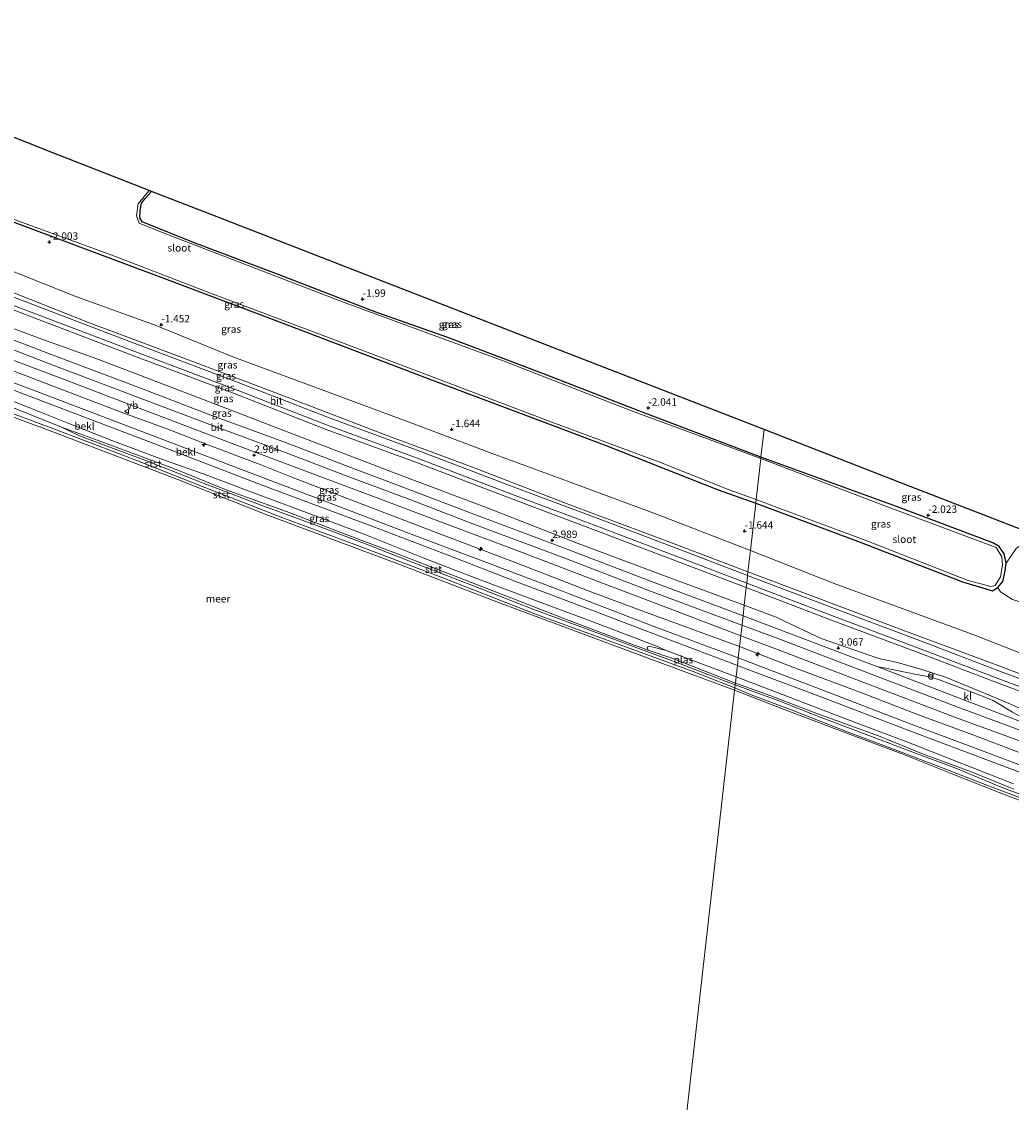
# Model space of a CAD drawing. Units: metres. Extents: x 164828 to 170006, y 481249 to 486732.
# Drawn here: x 167421 to 167755, y 486232 to 486597 of the extents above; entities that cross this region are included whole.
import ezdxf
from ezdxf.enums import TextEntityAlignment as Align

# ---------------------------------------------------------------- set-up
doc = ezdxf.new("R2010")
doc.units = ezdxf.units.M
doc.layers.get('0').update_dxf_attribs({"lineweight": 25})
for name, color, linetype, lineweight in [('B-ME-AL-OVERIG-S-B1', 7, 'Continuous', 18), ('B-ME-GR-BOOM-GV-B6', 93, 'Continuous', 18), ('B-ME-GW-KRUINLIJN-L-B1', 93, 'Continuous', 18), ('B-ME-GW-TEENLIJN-L-B1', 93, 'Continuous', 18), ('B-ME-IE-GRASLAND-GV-B6', 93, 'Continuous', 18), ('B-ME-IE-HULPGEOMETRIE-L-B1', 53, 'Continuous', 18), ('B-ME-IE-INRICHTINGSELEMENT-S-B1', 253, 'Continuous', 18), ('B-ME-OB-BEKLEDING-GV-B6', 253, 'Continuous', 18), ('B-ME-OB-WATERLIJN-L-B1', 133, 'OB-WATERLIJN', 18), ('B-ME-OG-WATER-GV-B6', 153, 'Continuous', 18), ('B-ME-VH-VERH_SOORT-BITUMEN-GV-B6', 8, 'IE-TERREINAFSCHEIDING-NATUURLIJK-HOUTWAL', 18), ('B-ME-VH-VERH_SOORT-KLINKERS-GV-B6', 8, 'IE-TERREINAFSCHEIDING-NATUURLIJK-HOUTWAL', 18), ('B-ME-VW-MEUBILAIR_WEGMEUBILAIR-VERKEERSBORD-S-B1', 8, 'Continuous', 18)]:
    doc.layers.add(name, color=color, linetype=linetype, lineweight=lineweight)
for name, color, linetype in [('B-ME-GW-HOOGTEPUNT-S-B1', 10, 'Continuous'), ('B-ME-GW-INSTEEKWATERGANG-L-B1', 10, 'Continuous'), ('B-ME-KG-KADASTRAAL-OPNAMEDTMGRENS-L-B1', 10, 'Continuous')]:
    doc.layers.add(name, color=color, linetype=linetype)
doc.styles.add('NLCS-ISO', font='NLCS-ISO.TTF')
doc.linetypes.add('IE-TERREINAFSCHEIDING-NATUURLIJK-HOUTWAL', pattern='A,7,-1.5,[67,NLCS.SHX,S=0.75,R=45,X=0,Y=0],-1.5,7,-1.5,[70,NLCS.SHX,S=0.75,R=0,X=0,Y=0],-1.5', length=20)
doc.linetypes.add('OB-WATERLIJN', pattern='A,10,[32,NLCS.SHX,S=2,R=0,X=0,Y=0],-12', length=22)

# ---------------------------------------------------------------- blocks, each defined once
blk = doc.blocks.new('hecto')
for p, q in [((0, 0.625), (-0.625, 0)), ((0, -0.625), (0, 0.625)), ((-0.625, 0), (0.625, 0)), ((0.625, 0), (0, -0.625))]:
    blk.add_line(p, q)
blk = doc.blocks.new('hoogtepunt')
for p, q in [((-0.5, 0), (0.5, 0)), ((0, 0.5), (0, -0.5))]:
    blk.add_line(p, q)
blk = doc.blocks.new('prullenbak')
for centre in [(-0.375, 0), (0.375, 0)]:
    blk.add_circle(centre, 0.75)
blk = doc.blocks.new('verkeersbord')
for p, q in [((0, 0.75), (-0.75, -0.625)), ((0.75, -0.625), (0, 0.75)), ((-0.75, -0.625), (0.75, -0.625))]:
    blk.add_line(p, q)

msp = doc.modelspace()

# ---------------------------------------------------------------- linework, layer by layer
at = {"layer": 'B-ME-GR-BOOM-GV-B6'}
msp.add_polyline3d([(167769.404, 486414.063, -1.981), (167766.448, 486404.243, -1.953), (167766.216, 486399.655, -1.934), (167763.267, 486399.82, -1.862), (167755.486, 486402.276, -1.826), (167751.43, 486404.846, -2.005), (167750.505, 486406.29, -2.068), (167752.2, 486408.35, -2.09), (167753, 486411.909, -2.146), (167753.348, 486414.593, -2.213), (167756.673, 486419.534, -1.944), (167760.035, 486422.057, -1.926), (167762.77, 486422.428, -1.926), (167767.548, 486420.468, -1.962), (167769.552, 486417.029, -2.07), (167769.404, 486414.063, -1.981)], dxfattribs=at)
at = {"layer": 'B-ME-GW-INSTEEKWATERGANG-L-B1'}
for points in [[(167316.27, 486568.397, -2.061), (167348.455, 486556.039, -2.01), (167382.302, 486542.982, -1.943), (167420.274, 486528.899, -2.01), (167469.012, 486510.708, -1.957), (167506.691, 486496.485, -1.997), (167559.19, 486476.511, -2.024), (167600.014, 486461.201, -2.037), (167618.476, 486454.132, -2.037), (167656.023, 486439.367, -2.051), (167668.739, 486434.779, -2.068)], [(167670.504, 486450.403, -2.026), (167657.353, 486455.281, -2.01), (167629.238, 486465.981, -2.067), (167597.015, 486478.512, -2.029), (167564.741, 486490.786, -2.048), (167540.452, 486499.312, -2.058), (167507.783, 486511.982, -1.934), (167479.375, 486522.627, -1.925), (167461.499, 486529.831, -1.982), (167460.748, 486531.171, -2.029), (167460.819, 486533.542, -2.077), (167461.289, 486536.13, -2.086), (167462.554, 486537.77, -2.077), (167464.714, 486540.144, -2.082)], [(167753.348, 486414.593, -2.213), (167752.711, 486417.683, -2.128), (167750.964, 486420.151, -2.052), (167748.856, 486421.437, -2.033), (167716.287, 486433.722, -1.966), (167670.504, 486450.403, -2.026)], [(167668.739, 486434.779, -2.068), (167703.976, 486421.608, -2.068), (167738.586, 486408.229, -2.112), (167748.723, 486405.197, -2.056), (167750.505, 486406.29, -2.068), (167752.2, 486408.35, -2.09), (167753, 486411.909, -2.146), (167753.348, 486414.593, -2.213)]]:
    msp.add_polyline3d(points, dxfattribs=at)
at = {"layer": 'B-ME-GW-KRUINLIJN-L-B1'}
for points in [[(167666.12, 486411.598, 0.775), (167639.693, 486421.625, 0.786), (167605.923, 486434.268, 0.701), (167573.979, 486446.641, 0.664), (167543.945, 486457.822, 0.689), (167510.534, 486470.582, 0.664), (167474.641, 486484.19, 0.701), (167443.333, 486495.799, 0.737), (167410.607, 486508.764, 0.64), (167383.997, 486518.518, 0.664), (167346.762, 486532.782, 0.689), (167320.33, 486543.271, 0.677), (167313.681, 486545.309, 0.714)], [(167312.372, 486533.639, 2.735), (167333.022, 486526.084, 2.725), (167364.574, 486513.724, 2.844), (167393.259, 486503.024, 2.844), (167426.751, 486490.572, 2.785), (167447.041, 486483.238, 2.705), (167482.468, 486469.745, 2.695), (167508.485, 486459.733, 2.705), (167549.854, 486443.871, 2.715), (167577.417, 486433.453, 2.755), (167608.775, 486421.192, 2.755), (167639.717, 486409.568, 2.785), (167664.851, 486400.362, 2.785)], [(167664.087, 486393.598, 3.127), (167633.174, 486405.134, 3.137), (167603.411, 486416.521, 3.206), (167572.244, 486428.195, 3.196), (167552.847, 486435.71, 3.137), (167529.825, 486444.304, 3.137), (167509.561, 486452.098, 3.077), (167483.495, 486461.679, 3.157), (167459.975, 486470.637, 3.157), (167431.675, 486481.345, 3.166), (167409.49, 486489.844, 3.127), (167379.966, 486500.844, 3.067), (167355.445, 486510.25, 3.117), (167327.527, 486520.709, 3.087), (167311.604, 486526.789, 3.083)], [(167662.545, 486379.951, 1.05), (167638.198, 486389.209, 0.959), (167612.491, 486399.033, 1.026), (167587.426, 486408.523, 1.01), (167565.414, 486417.004, 1.026), (167539.449, 486426.948, 1.026), (167501.705, 486441.065, 1.098), (167466.87, 486454.375, 1.114), (167433.419, 486467.115, 1.17), (167405.582, 486477.706, 1.178), (167380.961, 486487.084, 1.138), (167359.765, 486494.913, 1.138), (167334.948, 486504.396, 1.098), (167310.125, 486513.6, 0.966)], [(167309.248, 486505.779, 0.156), (167330.565, 486498.301, 0.248), (167352.938, 486489.957, 0.248), (167379.805, 486479.642, 0.261), (167403.985, 486470.175, 0.169), (167431.382, 486460.038, 0.195), (167458.224, 486449.794, 0.235), (167482.981, 486440.025, 0.235), (167509.018, 486429.872, 0.195), (167533.382, 486420.826, 0.182), (167563.059, 486409.547, 0.209), (167594.715, 486397.161, 0.222), (167622.664, 486387.097, 0.209), (167647.589, 486377.919, 0.169), (167661.699, 486372.462, 0.137)], [(167663.272, 486386.38, 2.825), (167651.166, 486390.735, 2.706), (167630.642, 486398.342, 2.644), (167612.484, 486405.136, 2.665), (167587.881, 486414.616, 2.68), (167563.165, 486424.003, 2.68), (167537.3, 486433.871, 2.706), (167512.651, 486443.408, 2.716), (167501.317, 486447.877, 2.714), (167483.72, 486454.562, 2.727), (167470.496, 486459.708, 2.716), (167455.307, 486465.236, 2.732), (167437.288, 486472.12, 2.755), (167416.989, 486479.886, 2.773), (167400.344, 486485.692, 2.869), (167385.605, 486491.272, 2.818)], [(167434.221, 486460.454, 0.02), (167440.306, 486457.546, 0.12), (167463.008, 486449.135, 0.186), (167481.565, 486441.754, 0.111), (167501.376, 486434.231, 0.236), (167519.857, 486427.505, 0.103), (167536.019, 486421.407, 0.07), (167552.649, 486414.87, 0.095), (167573.606, 486406.829, 0.103), (167593.756, 486398.88, 0.128), (167614.849, 486391.082, 0.145), (167628.64, 486385.9, 0.17), (167643.048, 486380.647, 0.12), (167657.853, 486374.92, 0.12), (167661.81, 486373.441, 0.107)], [(167666.12, 486411.598, 0.775), (167687.323, 486403.664, 0.807), (167721.157, 486390.894, 0.86), (167750.624, 486380.037, 0.838), (167782.265, 486367.91, 0.807), (167815.702, 486355.022, 0.838), (167839.403, 486346.026, 0.838), (167865.835, 486336.541, 0.743), (167895.817, 486325.186, 0.754), (167923.246, 486314.653, 0.786), (167946.141, 486305.78, 0.817), (167971.928, 486296.153, 0.786), (168003.697, 486284.421, 0.796), (168028.362, 486274.833, 0.813)], [(167664.851, 486400.362, 2.785), (167675.65, 486396.279, 2.767), (167682.925, 486392.844, 2.862), (167690.824, 486389.144, 3.01), (167710.36, 486382.365, 3.105), (167716.645, 486380.962, 3.094), (167725.217, 486378.549, 2.999), (167732.846, 486376.029, 2.978), (167751.404, 486368.382, 2.999), (167771.551, 486359.617, 2.999), (167789.727, 486351.572, 2.999), (167810.936, 486343.453, 2.999), (167835.057, 486334.061, 3.075), (167875.078, 486318.614, 3.075), (167903.464, 486308.011, 3.056), (167942.381, 486293.29, 3.085), (167969.953, 486283.07, 3.104), (168003.84, 486270.534, 3.066), (168026.568, 486261.898, 2.922)], [(168025.792, 486256.303, 3.231), (168013.083, 486261.201, 3.234), (168006.572, 486264.162, 3.245), (167980.428, 486273.996, 3.245), (167958.968, 486282.069, 3.298), (167938.011, 486290.001, 3.276), (167908.531, 486301.215, 3.287), (167876.085, 486313.465, 3.213), (167846.846, 486324.405, 3.224), (167820.917, 486334.212, 3.16), (167788.615, 486346.527, 3.224), (167762.281, 486356.602, 3.181), (167737.005, 486365.922, 3.181), (167709.54, 486376.377, 3.181), (167675.621, 486389.349, 3.16), (167664.087, 486393.598, 3.127)], [(167757.536, 486350.662, 2.929), (167742.028, 486356.595, 2.913), (167723.749, 486363.35, 2.875), (167704.76, 486370.669, 2.829), (167681.227, 486379.391, 2.788), (167663.272, 486386.38, 2.825)], [(168023.953, 486243.051, 1.09), (168004.198, 486250.472, 1.173), (167984.548, 486258.042, 1.098), (167966.204, 486265.005, 1.098), (167946.337, 486272.385, 1.131), (167925.928, 486280.282, 1.081), (167910.07, 486286.225, 0.994), (167892.289, 486293.045, 1.039), (167869.196, 486301.738, 1.065), (167850.585, 486308.822, 1.071), (167832.72, 486315.635, 1.058), (167803.183, 486326.851, 1.09), (167775.265, 486337.46, 1.039), (167749.135, 486347.227, 1.122), (167720.431, 486358.062, 1.109), (167690.704, 486369.35, 1.058), (167667.854, 486377.998, 1.013), (167662.545, 486379.951, 1.05)], [(168022.86, 486235.171, 0.178), (168007.993, 486241.068, 0.193), (167989.59, 486248.226, 0.219), (167974.911, 486253.268, 0.225), (167958.714, 486259.468, 0.193), (167944.928, 486264.769, 0.193), (167929.331, 486270.865, 0.193), (167911.277, 486277.617, 0.181), (167897.789, 486282.916, 0.187), (167876.13, 486290.71, 0.2), (167861.423, 486296.203, 0.206), (167843.73, 486303.21, 0.206), (167830.313, 486308.401, 0.168), (167814.327, 486314.294, 0.161), (167799.618, 486319.638, 0.174), (167777.986, 486327.512, 0.181), (167764.005, 486332.985, 0.149), (167745.298, 486340.097, 0.174), (167732.096, 486345.295, 0.187), (167713.514, 486352.342, 0.181), (167699.97, 486357.448, 0.149), (167681.054, 486364.899, 0.123), (167667.259, 486370.118, 0.097), (167661.699, 486372.462, 0.137)], [(167661.81, 486373.441, 0.107), (167676.899, 486367.952, 0.119), (167690.543, 486362.569, 0.087), (167706.936, 486356.346, 0.107), (167722.379, 486350.484, 0.113), (167736.382, 486345.34, 0.126), (167752.246, 486338.698, 0.177), (167773.924, 486330.654, 0.235), (167791.374, 486324.536, 0.286), (167810.058, 486317.228, 0.273), (167828.932, 486310.263, 0.209), (167851.458, 486301.819, 0.311), (167867.486, 486295.307, 0.247), (167886.279, 486288.633, 0.222), (167905.029, 486281.466, 0.158), (167926.821, 486273.259, 0.228), (167944.829, 486266.263, 0.132), (167960.62, 486260.128, 0.164), (167981.276, 486252.536, 0.19), (167998.175, 486246.666, 0.247), (168015.684, 486239.647, 0.228), (168023.073, 486236.708, 0.219)]]:
    msp.add_polyline3d(points, dxfattribs=at)
at = {"layer": 'B-ME-GW-TEENLIJN-L-B1'}
for points in [[(167314.377, 486551.516, -1.224), (167332.716, 486544.552, -1.035), (167358.267, 486535.288, -1.044), (167387.527, 486523.37, -1.035), (167410.458, 486515.989, -1.313), (167439.155, 486504.615, -1.202), (167465.857, 486494.909, -1.202), (167492.116, 486484.268, -1.295), (167521.976, 486473.195, -1.276), (167553.496, 486461.525, -1.471), (167579.694, 486451.611, -1.443), (167607.258, 486441.471, -1.453), (167636.073, 486430.708, -1.434), (167666.94, 486418.85, -1.346)], [(167313.085, 486539.998, 0.991), (167344.646, 486527.857, 0.991), (167380.457, 486514.069, 1.1), (167416.441, 486500.703, 1.015), (167458.898, 486484.493, 1.076), (167492.902, 486471.697, 1.015), (167523.605, 486459.748, 1.015), (167553.629, 486448.757, 1.052), (167586.412, 486436.289, 1.052), (167616.491, 486424.946, 1.039), (167646.473, 486413.582, 1.149), (167665.523, 486406.307, 1.122)], [(167384.417, 486488.095, 1.25), (167401.457, 486481.613, 1.331), (167423.552, 486473.422, 1.296), (167450.437, 486463.172, 1.326), (167472.331, 486454.916, 1.37), (167495.111, 486446.236, 1.355), (167528.292, 486433.576, 1.223), (167554.712, 486423.416, 1.252), (167572.196, 486416.899, 1.238), (167601.115, 486405.942, 1.208), (167633.234, 486393.65, 1.215), (167662.835, 486382.516, 1.175)], [(167404.906, 486474.259, 0.279), (167410.009, 486472.263, 0.133), (167422.646, 486467.357, 0.153), (167436.747, 486461.703, 0.097), (167451.266, 486455.987, 0.035), (167466.597, 486450.193, 0.051), (167483.673, 486444.135, 0.138), (167498.252, 486438.598, 0.179), (167517.876, 486431.297, 0.015), (167536.102, 486424.511, 0.01), (167557.034, 486416.134, 0.02), (167574.24, 486409.464, -0.041), (167597.066, 486400.965, -0.052), (167612.775, 486395.114, 0.01), (167634.952, 486386.609, -0.016), (167638.496, 486385.069, -0.28)], [(167632.412, 486385.15, -0.28), (167626.547, 486387.344, -0.131), (167604.806, 486395.496, -0.139), (167578.282, 486405.891, -0.106), (167547.739, 486417.668, -0.147), (167530.44, 486424.215, -0.097), (167510.252, 486432.018, -0.105), (167489.838, 486439.351, -0.072), (167472.381, 486446.37, -0.055), (167446.677, 486456.026, -0.072), (167434.221, 486460.454, 0.02)], [(168029.209, 486280.933, -1.08), (167993.238, 486294.356, -1.013), (167940.92, 486313.625, -0.999), (167893.196, 486331.984, -1.239), (167843.236, 486351.155, -1.323), (167792.727, 486370.61, -1.351), (167742.467, 486390.327, -1.239), (167695.208, 486407.683, -1.295), (167666.94, 486418.85, -1.346)], [(167665.523, 486406.307, 1.122), (167694.888, 486395.125, 1.164), (167724.467, 486384.022, 1.22), (167750.991, 486373.902, 1.276), (167776.363, 486364.399, 1.276), (167803.049, 486354.235, 1.267), (167825.957, 486345.626, 1.248), (167852.423, 486335.632, 1.211), (167875.794, 486326.68, 1.211), (167902.54, 486316.605, 1.174), (167926.982, 486307.165, 1.155), (167957.12, 486295.918, 1.22), (167988.801, 486283.911, 1.202), (168014.601, 486274.165, 1.183), (168027.6, 486269.338, 1.156)], [(167662.835, 486382.516, 1.175), (167690.497, 486371.934, 1.304), (167720.321, 486360.53, 1.314), (167742.342, 486352.295, 1.331), (167767.781, 486342.679, 1.372), (167791.932, 486333.648, 1.314), (167821.105, 486322.469, 1.306), (167848.131, 486312.255, 1.264), (167871.575, 486303.437, 1.314), (167902.044, 486291.738, 1.298), (167935.543, 486279.075, 1.231), (167968.75, 486266.49, 1.331), (167992.818, 486257.49, 1.314), (168021.431, 486246.485, 1.372), (168024.286, 486245.45, 1.357)]]:
    msp.add_polyline3d(points, dxfattribs=at)
at = {"layer": 'B-ME-IE-GRASLAND-GV-B6'}
for points in [[(167668.885, 486436.067, -2.337), (167668.739, 486434.779, -2.068), (167656.023, 486439.367, -2.051), (167618.476, 486454.132, -2.037), (167600.014, 486461.201, -2.037), (167559.19, 486476.511, -2.024), (167506.691, 486496.485, -1.997), (167469.012, 486510.708, -1.957), (167420.274, 486528.899, -2.01), (167382.302, 486542.982, -1.943), (167348.455, 486556.039, -2.01), (167316.27, 486568.397, -2.061), (167316.373, 486569.315, -2.337), (167343.285, 486559.039, -2.337), (167380.687, 486544.828, -2.337), (167414.048, 486532.215, -2.337), (167451.214, 486518.537, -2.337), (167486.94, 486504.811, -2.337), (167520.88, 486492.091, -2.337), (167557.485, 486478.307, -2.337), (167599.91, 486462.217, -2.337), (167636.044, 486448.74, -2.337), (167659.785, 486439.304, -2.337), (167668.885, 486436.067, -2.337)], [(167464.714, 486540.144, -2.082), (167462.554, 486537.77, -2.077), (167461.289, 486536.13, -2.086), (167460.819, 486533.542, -2.077), (167460.748, 486531.171, -2.029), (167461.499, 486529.831, -1.982), (167479.375, 486522.627, -1.925), (167507.783, 486511.982, -1.934), (167540.452, 486499.312, -2.058), (167564.741, 486490.786, -2.048), (167597.015, 486478.512, -2.029), (167629.238, 486465.981, -2.067), (167657.353, 486455.281, -2.01), (167670.504, 486450.403, -2.026), (167670.454, 486449.958, -2.337), (167626.816, 486466.009, -2.337), (167583.441, 486482.919, -2.337), (167529.165, 486502.856, -2.337), (167469.132, 486525.899, -2.337), (167460.506, 486529.449, -2.337), (167459.603, 486531.916, -2.337), (167460.12, 486535.967, -2.337), (167463.916, 486540.454, -2.337), (167464.714, 486540.144, -2.082)], [(167671.551, 486459.674, -2.015), (167670.504, 486450.403, -2.026), (167657.353, 486455.281, -2.01), (167629.238, 486465.981, -2.067), (167597.015, 486478.512, -2.029), (167564.741, 486490.786, -2.048), (167540.452, 486499.312, -2.058), (167507.783, 486511.982, -1.934), (167479.375, 486522.627, -1.925), (167461.499, 486529.831, -1.982), (167460.748, 486531.171, -2.029), (167460.819, 486533.542, -2.077), (167461.289, 486536.13, -2.086), (167462.554, 486537.77, -2.077), (167464.714, 486540.144, -2.082), (167485.944, 486531.884, -2.11), (167538.82, 486511.313, -2.059), (167573.836, 486497.69, -2.046), (167604.858, 486485.621, -2.046), (167634.457, 486474.105, -2.091), (167671.551, 486459.674, -2.015)], [(167420.274, 486528.899, -2.01), (167469.012, 486510.708, -1.957), (167506.691, 486496.485, -1.997), (167559.19, 486476.511, -2.024), (167600.014, 486461.201, -2.037), (167618.476, 486454.132, -2.037), (167656.023, 486439.367, -2.051), (167668.739, 486434.779, -2.068)], [(167410.458, 486515.989, -1.313), (167439.155, 486504.615, -1.202), (167465.857, 486494.909, -1.202), (167492.116, 486484.268, -1.295), (167521.976, 486473.195, -1.276), (167553.496, 486461.525, -1.471), (167579.694, 486451.611, -1.443), (167607.258, 486441.471, -1.453), (167636.073, 486430.708, -1.434), (167666.94, 486418.85, -1.346)], [(167668.739, 486434.779, -2.068), (167666.94, 486418.85, -1.346), (167636.073, 486430.708, -1.434), (167607.258, 486441.471, -1.453), (167579.694, 486451.611, -1.443), (167553.496, 486461.525, -1.471), (167521.976, 486473.195, -1.276), (167492.116, 486484.268, -1.295), (167465.857, 486494.909, -1.202), (167439.155, 486504.615, -1.202), (167410.458, 486515.989, -1.313)], [(167666.94, 486418.85, -1.346), (167666.12, 486411.598, 0.775), (167639.693, 486421.625, 0.786), (167605.923, 486434.268, 0.701), (167573.979, 486446.641, 0.664), (167543.945, 486457.822, 0.689), (167510.534, 486470.582, 0.664), (167474.641, 486484.19, 0.701), (167443.333, 486495.799, 0.737), (167410.607, 486508.764, 0.64)], [(167410.607, 486508.764, 0.64), (167443.333, 486495.799, 0.737), (167474.641, 486484.19, 0.701), (167510.534, 486470.582, 0.664), (167543.945, 486457.822, 0.689), (167573.979, 486446.641, 0.664), (167605.923, 486434.268, 0.701), (167639.693, 486421.625, 0.786), (167666.12, 486411.598, 0.775)], [(167393.259, 486503.024, 2.844), (167426.751, 486490.572, 2.785), (167447.041, 486483.238, 2.705), (167482.468, 486469.745, 2.695), (167508.485, 486459.733, 2.705), (167549.854, 486443.871, 2.715), (167577.417, 486433.453, 2.755), (167608.775, 486421.192, 2.755), (167639.717, 486409.568, 2.785), (167664.851, 486400.362, 2.785)], [(167665.523, 486406.307, 1.122), (167664.851, 486400.362, 2.785), (167639.717, 486409.568, 2.785), (167608.775, 486421.192, 2.755), (167577.417, 486433.453, 2.755), (167549.854, 486443.871, 2.715), (167508.485, 486459.733, 2.705), (167482.468, 486469.745, 2.695), (167447.041, 486483.238, 2.705), (167426.751, 486490.572, 2.785), (167393.259, 486503.024, 2.844)], [(167416.61, 486502.204, 0.844), (167459.067, 486485.995, 0.905), (167493.071, 486473.199, 0.844), (167523.773, 486461.25, 0.844), (167553.798, 486450.259, 0.881), (167586.58, 486437.79, 0.881), (167616.659, 486426.447, 0.869), (167646.641, 486415.083, 0.978), (167665.692, 486407.808, 0.951)], [(167666.12, 486411.598, 0.775), (167665.985, 486410.403, 0.865), (167646.933, 486417.679, 0.891), (167616.95, 486429.043, 0.782), (167586.871, 486440.386, 0.794), (167554.089, 486452.855, 0.794), (167524.064, 486463.846, 0.757), (167493.362, 486475.795, 0.757), (167459.358, 486488.591, 0.818), (167416.901, 486504.8, 0.757)], [(167416.441, 486500.703, 1.015), (167458.898, 486484.493, 1.076), (167492.902, 486471.697, 1.015), (167523.605, 486459.748, 1.015), (167553.629, 486448.757, 1.052), (167586.412, 486436.289, 1.052), (167616.491, 486424.946, 1.039), (167646.473, 486413.582, 1.149), (167665.523, 486406.307, 1.122)], [(167665.692, 486407.808, 0.951), (167665.523, 486406.307, 1.122), (167646.473, 486413.582, 1.149), (167616.491, 486424.946, 1.039), (167586.412, 486436.289, 1.052), (167553.629, 486448.757, 1.052), (167523.605, 486459.748, 1.015), (167492.902, 486471.697, 1.015), (167458.898, 486484.493, 1.076), (167416.441, 486500.703, 1.015)], [(167664.851, 486400.362, 2.785), (167664.449, 486396.801, 3.025), (167633.533, 486408.337, 3.035), (167603.77, 486419.724, 3.104), (167572.603, 486431.399, 3.094), (167553.206, 486438.914, 3.035), (167530.184, 486447.508, 3.035), (167509.92, 486455.301, 2.975), (167483.854, 486464.883, 3.055), (167460.335, 486473.841, 3.055), (167432.035, 486484.549, 3.065), (167409.849, 486493.048, 3.025)], [(167413.319, 486484.793, 2.885), (167433.983, 486476.993, 3), (167458.498, 486467.682, 2.954), (167490.123, 486455.675, 2.896), (167519.144, 486444.758, 2.985), (167539.593, 486437.02, 3.015), (167564.945, 486427.469, 2.995), (167587.789, 486418.895, 3.045), (167614.679, 486408.656, 3.015), (167639.799, 486399.105, 3.074), (167663.683, 486390.023, 3.065), (167663.272, 486386.38, 2.825), (167651.166, 486390.735, 2.706), (167630.642, 486398.342, 2.644), (167612.484, 486405.136, 2.665), (167587.881, 486414.616, 2.68), (167563.165, 486424.003, 2.68), (167537.3, 486433.871, 2.706), (167512.651, 486443.408, 2.716), (167501.317, 486447.877, 2.714), (167483.72, 486454.562, 2.727), (167470.496, 486459.708, 2.716), (167455.307, 486465.236, 2.732), (167437.288, 486472.12, 2.755), (167416.989, 486479.886, 2.773)], [(167663.272, 486386.38, 2.825), (167662.835, 486382.516, 1.175), (167633.234, 486393.65, 1.215), (167601.115, 486405.942, 1.208), (167572.196, 486416.899, 1.238), (167554.712, 486423.416, 1.252), (167528.292, 486433.576, 1.223), (167495.111, 486446.236, 1.355), (167472.331, 486454.916, 1.37), (167450.437, 486463.172, 1.326), (167423.552, 486473.422, 1.296), (167401.457, 486481.613, 1.331)], [(167416.989, 486479.886, 2.773), (167437.288, 486472.12, 2.755), (167455.307, 486465.236, 2.732), (167470.496, 486459.708, 2.716), (167483.72, 486454.562, 2.727), (167501.317, 486447.877, 2.714), (167512.651, 486443.408, 2.716), (167537.3, 486433.871, 2.706), (167563.165, 486424.003, 2.68), (167587.881, 486414.616, 2.68), (167612.484, 486405.136, 2.665), (167630.642, 486398.342, 2.644), (167651.166, 486390.735, 2.706), (167663.272, 486386.38, 2.825)], [(167638.496, 486385.069, -0.28), (167632.726, 486386.519, -0.28), (167632.045, 486386.119, -0.28), (167632.412, 486385.15, -0.28), (167626.547, 486387.344, -0.131), (167604.806, 486395.496, -0.139), (167578.282, 486405.891, -0.106), (167547.739, 486417.668, -0.147), (167530.44, 486424.215, -0.097), (167510.252, 486432.018, -0.105), (167489.838, 486439.351, -0.072), (167472.381, 486446.37, -0.055), (167446.677, 486456.026, -0.072), (167434.221, 486460.454, 0.02), (167404.224, 486472.585, 0.244)], [(167410.009, 486472.263, 0.133), (167422.646, 486467.357, 0.153), (167436.747, 486461.703, 0.097), (167451.266, 486455.987, 0.035), (167466.597, 486450.193, 0.051), (167483.673, 486444.135, 0.138), (167498.252, 486438.598, 0.179), (167517.876, 486431.297, 0.015), (167536.102, 486424.511, 0.01), (167557.034, 486416.134, 0.02), (167574.24, 486409.464, -0.041), (167597.066, 486400.965, -0.052), (167612.775, 486395.114, 0.01), (167634.952, 486386.609, -0.016), (167638.496, 486385.069, -0.28)], [(167772.199, 486420.519, -1.914), (167769.404, 486414.063, -1.981), (167769.552, 486417.029, -2.07), (167767.548, 486420.468, -1.962), (167762.77, 486422.428, -1.926), (167760.035, 486422.057, -1.926), (167756.673, 486419.534, -1.944), (167753.348, 486414.593, -2.213), (167752.711, 486417.683, -2.128), (167750.964, 486420.151, -2.052), (167748.856, 486421.437, -2.033), (167716.287, 486433.722, -1.966), (167670.504, 486450.403, -2.026), (167671.551, 486459.674, -2.015), (167717.434, 486441.833, -1.88), (167749.433, 486429.39, -1.986), (167772.039, 486420.579, -1.915), (167772.199, 486420.519, -1.914)], [(167753.348, 486414.593, -2.213), (167753, 486411.909, -2.146), (167752.2, 486408.35, -2.09), (167750.505, 486406.29, -2.068), (167748.723, 486405.197, -2.056), (167738.586, 486408.229, -2.112), (167703.976, 486421.608, -2.068), (167668.739, 486434.779, -2.068), (167668.885, 486436.067, -2.337), (167676.025, 486433.348, -2.337), (167706.262, 486422.057, -2.337), (167740.476, 486408.731, -2.337), (167748.18, 486406.685, -2.337), (167749.602, 486406.99, -2.337), (167751.371, 486409.915, -2.337), (167752.093, 486413.839, -2.337), (167751.887, 486416.707, -2.337), (167749.928, 486419.856, -2.337), (167712.298, 486433.966, -2.337), (167670.454, 486449.958, -2.337), (167670.504, 486450.403, -2.026), (167716.287, 486433.722, -1.966), (167748.856, 486421.437, -2.033), (167750.964, 486420.151, -2.052), (167752.711, 486417.683, -2.128), (167753.348, 486414.593, -2.213)], [(167792.727, 486370.61, -1.351), (167742.467, 486390.327, -1.239), (167695.208, 486407.683, -1.295), (167666.94, 486418.85, -1.346), (167668.739, 486434.779, -2.068), (167703.976, 486421.608, -2.068), (167738.586, 486408.229, -2.112), (167748.723, 486405.197, -2.056), (167750.505, 486406.29, -2.068)], [(168029.209, 486280.933, -1.08), (168028.362, 486274.833, 0.813), (168003.697, 486284.421, 0.796), (167971.928, 486296.153, 0.786), (167946.141, 486305.78, 0.817), (167923.246, 486314.653, 0.786), (167895.817, 486325.186, 0.754), (167865.835, 486336.541, 0.743), (167839.403, 486346.026, 0.838), (167815.702, 486355.022, 0.838), (167782.265, 486367.91, 0.807), (167750.624, 486380.037, 0.838), (167721.157, 486390.894, 0.86), (167687.323, 486403.664, 0.807), (167666.12, 486411.598, 0.775), (167666.94, 486418.85, -1.346), (167695.208, 486407.683, -1.295), (167742.467, 486390.327, -1.239), (167792.727, 486370.61, -1.351), (167843.236, 486351.155, -1.323), (167893.196, 486331.984, -1.239), (167940.92, 486313.625, -0.999), (167993.238, 486294.356, -1.013), (168029.209, 486280.933, -1.08)], [(167776.825, 486368.495, 1.018), (167751.454, 486377.998, 1.018), (167724.93, 486388.118, 0.963), (167695.351, 486399.221, 0.907), (167665.985, 486410.403, 0.865), (167666.12, 486411.598, 0.775), (167687.323, 486403.664, 0.807), (167721.157, 486390.894, 0.86), (167750.624, 486380.037, 0.838), (167782.265, 486367.91, 0.807)], [(167776.363, 486364.399, 1.276), (167750.991, 486373.902, 1.276), (167724.467, 486384.022, 1.22), (167694.888, 486395.125, 1.164), (167665.523, 486406.307, 1.122), (167665.692, 486407.808, 0.951), (167695.057, 486396.626, 0.994), (167724.637, 486385.523, 1.049), (167751.161, 486375.403, 1.105), (167776.532, 486365.9, 1.105)], [(167771.551, 486359.617, 2.999), (167751.404, 486368.382, 2.999), (167732.846, 486376.029, 2.978), (167725.217, 486378.549, 2.999), (167716.645, 486380.962, 3.094), (167710.36, 486382.365, 3.105), (167690.824, 486389.144, 3.01), (167682.925, 486392.844, 2.862), (167675.65, 486396.279, 2.767), (167664.851, 486400.362, 2.785), (167665.523, 486406.307, 1.122), (167694.888, 486395.125, 1.164), (167724.467, 486384.022, 1.22), (167750.991, 486373.902, 1.276), (167776.363, 486364.399, 1.276)], [(167750.505, 486406.29, -2.068), (167751.43, 486404.846, -2.005), (167755.486, 486402.276, -1.826)], [(167755.449, 486364.203, 3.062), (167748.893, 486368.203, 3.055), (167745.312, 486369.658, 3.062), (167730.518, 486375.208, 3.047), (167727.416, 486376.206, 3.04), (167723.006, 486376.939, 3.055), (167711.548, 486379.292, 3.062), (167709.951, 486379.482, 3.062), (167697.103, 486384.42, 3.07), (167683.219, 486389.615, 3.04), (167664.449, 486396.801, 3.025), (167664.851, 486400.362, 2.785), (167675.65, 486396.279, 2.767), (167682.925, 486392.844, 2.862), (167690.824, 486389.144, 3.01), (167710.36, 486382.365, 3.105), (167716.645, 486380.962, 3.094), (167725.217, 486378.549, 2.999), (167732.846, 486376.029, 2.978), (167751.404, 486368.382, 2.999), (167771.551, 486359.617, 2.999)], [(167757.536, 486350.662, 2.929), (167742.028, 486356.595, 2.913), (167723.749, 486363.35, 2.875), (167704.76, 486370.669, 2.829), (167681.227, 486379.391, 2.788), (167663.272, 486386.38, 2.825), (167663.683, 486390.023, 3.065), (167675.217, 486385.774, 3.098), (167709.136, 486372.802, 3.119), (167736.601, 486362.347, 3.119), (167761.877, 486353.027, 3.119)], [(167767.781, 486342.679, 1.372), (167742.342, 486352.295, 1.331), (167720.321, 486360.53, 1.314), (167690.497, 486371.934, 1.304), (167662.835, 486382.516, 1.175), (167663.272, 486386.38, 2.825), (167681.227, 486379.391, 2.788), (167704.76, 486370.669, 2.829), (167723.749, 486363.35, 2.875), (167742.028, 486356.595, 2.913), (167757.536, 486350.662, 2.929)]]:
    msp.add_polyline3d(points, dxfattribs=at)
at = {"layer": 'B-ME-IE-HULPGEOMETRIE-L-B1'}
msp.add_polyline3d([(167671.551, 486459.674, -2.015), (167670.504, 486450.403, -2.026), (167670.454, 486449.958, -2.337), (167668.885, 486436.067, -2.337), (167668.739, 486434.779, -2.068), (167666.94, 486418.85, -1.346), (167666.12, 486411.598, 0.775), (167665.985, 486410.403, 0.865), (167665.692, 486407.808, 0.951), (167665.523, 486406.307, 1.122), (167664.851, 486400.362, 2.785), (167664.449, 486396.801, 3.025), (167663.683, 486390.023, 3.065), (167663.272, 486386.38, 2.825), (167662.835, 486382.516, 1.175), (167662.545, 486379.951, 1.05), (167662.112, 486376.114, -0.28), (167661.875, 486374.013, -0.28), (167661.81, 486373.441, 0.107), (167661.699, 486372.462, 0.137), (167661.602, 486371.602, -0.199), (167639.891, 486179.406, -0.199)], dxfattribs=at)
at = {"layer": 'B-ME-KG-KADASTRAAL-OPNAMEDTMGRENS-L-B1'}
for points in [[(167671.551, 486459.674, -2.015), (167634.457, 486474.105, -2.091), (167604.858, 486485.621, -2.046), (167573.836, 486497.69, -2.046), (167538.82, 486511.313, -2.059), (167485.944, 486531.884, -2.11), (167464.714, 486540.144, -2.082), (167463.916, 486540.454, -2.337), (167431.334, 486553.13, -2.337), (167395.535, 486567.333, -2.337), (167394.203, 486567.861, -2.155), (167386.987, 486570.724, -2.172), (167379.198, 486573.814, -2.337), (167319.531, 486597.485, -2.337)], [(168034.875, 486321.775, -1.897), (168007.938, 486331.901, -1.816), (167968.834, 486346.601, -1.812), (167937.568, 486358.354, -1.718), (167936.064, 486358.92, -2.22), (167808.164, 486406.999, -2.22), (167807.246, 486407.344, -1.585), (167793.947, 486412.344, -1.66), (167791.916, 486413.107, -2.22), (167773.636, 486419.979, -2.22), (167772.199, 486420.519, -1.914), (167772.039, 486420.579, -1.915), (167749.433, 486429.39, -1.986), (167717.434, 486441.833, -1.88), (167671.551, 486459.674, -2.015)]]:
    msp.add_polyline3d(points, dxfattribs=at)
at = {"layer": 'B-ME-OB-BEKLEDING-GV-B6'}
for points in [[(167401.457, 486481.613, 1.331), (167423.552, 486473.422, 1.296), (167450.437, 486463.172, 1.326), (167472.331, 486454.916, 1.37), (167495.111, 486446.236, 1.355), (167528.292, 486433.576, 1.223), (167554.712, 486423.416, 1.252), (167572.196, 486416.899, 1.238), (167601.115, 486405.942, 1.208), (167633.234, 486393.65, 1.215), (167662.835, 486382.516, 1.175), (167662.545, 486379.951, 1.05), (167638.198, 486389.209, 0.959), (167612.491, 486399.033, 1.026), (167587.426, 486408.523, 1.01), (167565.414, 486417.004, 1.026), (167539.449, 486426.948, 1.026), (167501.705, 486441.065, 1.098), (167466.87, 486454.375, 1.114), (167433.419, 486467.115, 1.17), (167405.582, 486477.706, 1.178)], [(167405.582, 486477.706, 1.178), (167433.419, 486467.115, 1.17), (167466.87, 486454.375, 1.114), (167501.705, 486441.065, 1.098), (167539.449, 486426.948, 1.026), (167565.414, 486417.004, 1.026), (167587.426, 486408.523, 1.01), (167612.491, 486399.033, 1.026), (167638.198, 486389.209, 0.959), (167662.545, 486379.951, 1.05)], [(167404.224, 486472.585, 0.244), (167434.221, 486460.454, 0.02), (167440.306, 486457.546, 0.12), (167463.008, 486449.135, 0.186), (167481.565, 486441.754, 0.111), (167501.376, 486434.231, 0.236), (167519.857, 486427.505, 0.103), (167536.019, 486421.407, 0.07), (167552.649, 486414.87, 0.095), (167573.606, 486406.829, 0.103), (167593.756, 486398.88, 0.128), (167614.849, 486391.082, 0.145), (167628.64, 486385.9, 0.17), (167643.048, 486380.647, 0.12), (167657.853, 486374.92, 0.12), (167661.81, 486373.441, 0.107), (167661.699, 486372.462, 0.137), (167647.589, 486377.919, 0.169), (167622.664, 486387.097, 0.209), (167594.715, 486397.161, 0.222), (167563.059, 486409.547, 0.209), (167533.382, 486420.826, 0.182), (167509.018, 486429.872, 0.195), (167482.981, 486440.025, 0.235), (167458.224, 486449.794, 0.235), (167431.382, 486460.038, 0.195), (167403.985, 486470.175, 0.169)], [(167661.699, 486372.462, 0.137), (167661.602, 486371.602, -0.199), (167634.216, 486381.799, -0.199), (167582.753, 486400.915, -0.199), (167548.793, 486413.936, -0.199), (167503.054, 486431.145, -0.199), (167473.225, 486442.882, -0.199), (167432.269, 486458.565, -0.199), (167398.662, 486471.104, -0.199)], [(167403.985, 486470.175, 0.169), (167431.382, 486460.038, 0.195), (167458.224, 486449.794, 0.235), (167482.981, 486440.025, 0.235), (167509.018, 486429.872, 0.195), (167533.382, 486420.826, 0.182), (167563.059, 486409.547, 0.209), (167594.715, 486397.161, 0.222), (167622.664, 486387.097, 0.209), (167647.589, 486377.919, 0.169), (167661.699, 486372.462, 0.137)], [(167662.545, 486379.951, 1.05), (167662.112, 486376.114, -0.28), (167659.812, 486377.032, -0.28), (167638.496, 486385.069, -0.28), (167634.952, 486386.609, -0.016), (167612.775, 486395.114, 0.01), (167597.066, 486400.965, -0.052), (167574.24, 486409.464, -0.041), (167557.034, 486416.134, 0.02), (167536.102, 486424.511, 0.01), (167517.876, 486431.297, 0.015), (167498.252, 486438.598, 0.179), (167483.673, 486444.135, 0.138), (167466.597, 486450.193, 0.051), (167451.266, 486455.987, 0.035), (167436.747, 486461.703, 0.097), (167422.646, 486467.357, 0.153), (167410.009, 486472.263, 0.133)], [(167632.412, 486385.15, -0.28), (167640.783, 486382.345, -0.28), (167661.875, 486374.013, -0.28), (167661.81, 486373.441, 0.107), (167657.853, 486374.92, 0.12), (167643.048, 486380.647, 0.12), (167628.64, 486385.9, 0.17), (167614.849, 486391.082, 0.145), (167593.756, 486398.88, 0.128), (167573.606, 486406.829, 0.103), (167552.649, 486414.87, 0.095), (167536.019, 486421.407, 0.07), (167519.857, 486427.505, 0.103), (167501.376, 486434.231, 0.236), (167481.565, 486441.754, 0.111), (167463.008, 486449.135, 0.186), (167440.306, 486457.546, 0.12), (167434.221, 486460.454, 0.02), (167446.677, 486456.026, -0.072), (167472.381, 486446.37, -0.055), (167489.838, 486439.351, -0.072), (167510.252, 486432.018, -0.105), (167530.44, 486424.215, -0.097), (167547.739, 486417.668, -0.147), (167578.282, 486405.891, -0.106), (167604.806, 486395.496, -0.139), (167626.547, 486387.344, -0.131), (167632.412, 486385.15, -0.28)], [(167775.265, 486337.46, 1.039), (167749.135, 486347.227, 1.122), (167720.431, 486358.062, 1.109), (167690.704, 486369.35, 1.058), (167667.854, 486377.998, 1.013), (167662.545, 486379.951, 1.05), (167662.835, 486382.516, 1.175), (167690.497, 486371.934, 1.304), (167720.321, 486360.53, 1.314), (167742.342, 486352.295, 1.331), (167767.781, 486342.679, 1.372)], [(167755.779, 486339.977, -0.28), (167735.257, 486348.133, -0.28), (167720.356, 486353.947, -0.28), (167698.838, 486362.089, -0.28), (167677.43, 486370.317, -0.28), (167662.112, 486376.114, -0.28), (167662.545, 486379.951, 1.05), (167667.854, 486377.998, 1.013), (167690.704, 486369.35, 1.058), (167720.431, 486358.062, 1.109), (167749.135, 486347.227, 1.122), (167775.265, 486337.46, 1.039)], [(167773.924, 486330.654, 0.235), (167752.246, 486338.698, 0.177), (167736.382, 486345.34, 0.126), (167722.379, 486350.484, 0.113), (167706.936, 486356.346, 0.107), (167690.543, 486362.569, 0.087), (167676.899, 486367.952, 0.119), (167661.81, 486373.441, 0.107), (167661.875, 486374.013, -0.28), (167672.368, 486370.256, -0.28), (167689.389, 486363.725, -0.28), (167710.168, 486356.202, -0.28), (167725.03, 486350.193, -0.28), (167741.267, 486344.187, -0.28), (167755.953, 486338.233, -0.28)], [(167771.739, 486329.182, -0.199), (167750.982, 486337.035, -0.199), (167735.37, 486343.282, -0.199), (167717.904, 486350.246, -0.199), (167699.143, 486357.182, -0.199), (167677.79, 486365.32, -0.199), (167661.602, 486371.602, -0.199), (167661.699, 486372.462, 0.137), (167667.259, 486370.118, 0.097), (167681.054, 486364.899, 0.123), (167699.97, 486357.448, 0.149), (167713.514, 486352.342, 0.181), (167732.096, 486345.295, 0.187), (167745.298, 486340.097, 0.174), (167764.005, 486332.985, 0.149)], [(167764.005, 486332.985, 0.149), (167745.298, 486340.097, 0.174), (167732.096, 486345.295, 0.187), (167713.514, 486352.342, 0.181), (167699.97, 486357.448, 0.149), (167681.054, 486364.899, 0.123), (167667.259, 486370.118, 0.097), (167661.699, 486372.462, 0.137), (167661.81, 486373.441, 0.107), (167676.899, 486367.952, 0.119), (167690.543, 486362.569, 0.087), (167706.936, 486356.346, 0.107), (167722.379, 486350.484, 0.113), (167736.382, 486345.34, 0.126), (167752.246, 486338.698, 0.177), (167773.924, 486330.654, 0.235)]]:
    msp.add_polyline3d(points, dxfattribs=at)
at = {"layer": 'B-ME-OB-WATERLIJN-L-B1'}
for points in [[(167309.107, 486504.525, -0.199), (167332.494, 486496.438, -0.199), (167364.344, 486484.268, -0.199), (167398.662, 486471.104, -0.199), (167432.269, 486458.565, -0.199), (167473.225, 486442.882, -0.199), (167503.054, 486431.145, -0.199), (167548.793, 486413.936, -0.199), (167582.753, 486400.915, -0.199), (167634.216, 486381.799, -0.199), (167661.602, 486371.602, -0.199)], [(167661.602, 486371.602, -0.199), (167677.79, 486365.32, -0.199), (167699.143, 486357.182, -0.199), (167717.904, 486350.246, -0.199), (167735.37, 486343.282, -0.199), (167750.982, 486337.035, -0.199), (167771.739, 486329.182, -0.199), (167791.281, 486321.988, -0.199), (167802.876, 486317.909, -0.199), (167824.56, 486309.913, -0.199), (167841.704, 486303.451, -0.199), (167864.228, 486294.428, -0.199), (167882.543, 486287.926, -0.199), (167908.036, 486278.234, -0.199), (167925.253, 486271.548, -0.199), (167948.79, 486262.686, -0.199), (167969.133, 486254.701, -0.199), (167993.556, 486246.048, -0.199), (168013.22, 486238.342, -0.199), (168022.781, 486234.6, -0.199)]]:
    msp.add_polyline3d(points, dxfattribs=at)
at = {"layer": 'B-ME-OG-WATER-GV-B6'}
for points in [[(167395.535, 486567.333, -2.337), (167431.334, 486553.13, -2.337), (167463.916, 486540.454, -2.337), (167460.12, 486535.967, -2.337), (167459.603, 486531.916, -2.337), (167460.506, 486529.449, -2.337), (167469.132, 486525.899, -2.337), (167529.165, 486502.856, -2.337), (167583.441, 486482.919, -2.337), (167626.816, 486466.009, -2.337), (167670.454, 486449.958, -2.337), (167668.885, 486436.067, -2.337), (167659.785, 486439.304, -2.337), (167636.044, 486448.74, -2.337), (167599.91, 486462.217, -2.337), (167557.485, 486478.307, -2.337), (167520.88, 486492.091, -2.337), (167486.94, 486504.811, -2.337), (167451.214, 486518.537, -2.337), (167414.048, 486532.215, -2.337)], [(167661.602, 486371.602, -0.199), (167639.891, 486179.406, -0.199), (167278.006, 486227.169, -0.199), (167309.107, 486504.525, -0.199), (167332.494, 486496.438, -0.199), (167364.344, 486484.268, -0.199), (167398.662, 486471.104, -0.199), (167432.269, 486458.565, -0.199), (167473.225, 486442.882, -0.199), (167503.054, 486431.145, -0.199), (167548.793, 486413.936, -0.199), (167582.753, 486400.915, -0.199), (167634.216, 486381.799, -0.199), (167661.602, 486371.602, -0.199)], [(167668.885, 486436.067, -2.337), (167670.454, 486449.958, -2.337), (167712.298, 486433.966, -2.337), (167749.928, 486419.856, -2.337), (167751.887, 486416.707, -2.337), (167752.093, 486413.839, -2.337), (167751.371, 486409.915, -2.337), (167749.602, 486406.99, -2.337), (167748.18, 486406.685, -2.337), (167740.476, 486408.731, -2.337), (167706.262, 486422.057, -2.337), (167676.025, 486433.348, -2.337), (167668.885, 486436.067, -2.337)], [(167638.496, 486385.069, -0.28), (167659.812, 486377.032, -0.28), (167662.112, 486376.114, -0.28), (167661.875, 486374.013, -0.28), (167640.783, 486382.345, -0.28), (167632.412, 486385.15, -0.28), (167632.045, 486386.119, -0.28), (167632.726, 486386.519, -0.28), (167638.496, 486385.069, -0.28)], [(167755.953, 486338.233, -0.28), (167741.267, 486344.187, -0.28), (167725.03, 486350.193, -0.28), (167710.168, 486356.202, -0.28), (167689.389, 486363.725, -0.28), (167672.368, 486370.256, -0.28), (167661.875, 486374.013, -0.28), (167662.112, 486376.114, -0.28), (167677.43, 486370.317, -0.28), (167698.838, 486362.089, -0.28), (167720.356, 486353.947, -0.28), (167735.257, 486348.133, -0.28), (167755.779, 486339.977, -0.28)], [(168022.781, 486234.6, -0.199), (168008.376, 486130.771, -0.199), (167639.891, 486179.406, -0.199), (167661.602, 486371.602, -0.199), (167677.79, 486365.32, -0.199), (167699.143, 486357.182, -0.199), (167717.904, 486350.246, -0.199), (167735.37, 486343.282, -0.199), (167750.982, 486337.035, -0.199), (167771.739, 486329.182, -0.199), (167791.281, 486321.988, -0.199), (167802.876, 486317.909, -0.199), (167824.56, 486309.913, -0.199), (167841.704, 486303.451, -0.199), (167864.228, 486294.428, -0.199), (167882.543, 486287.926, -0.199), (167908.036, 486278.234, -0.199), (167925.253, 486271.548, -0.199), (167948.79, 486262.686, -0.199), (167969.133, 486254.701, -0.199), (167993.556, 486246.048, -0.199), (168013.22, 486238.342, -0.199), (168022.781, 486234.6, -0.199)]]:
    msp.add_polyline3d(points, dxfattribs=at)
at = {"layer": 'B-ME-VH-VERH_SOORT-BITUMEN-GV-B6'}
for points in [[(167665.985, 486410.403, 0.865), (167665.692, 486407.808, 0.951), (167646.641, 486415.083, 0.978), (167616.659, 486426.447, 0.869), (167586.58, 486437.79, 0.881), (167553.798, 486450.259, 0.881), (167523.773, 486461.25, 0.844), (167493.071, 486473.199, 0.844), (167459.067, 486485.995, 0.905), (167416.61, 486502.204, 0.844)], [(167416.901, 486504.8, 0.757), (167459.358, 486488.591, 0.818), (167493.362, 486475.795, 0.757), (167524.064, 486463.846, 0.757), (167554.089, 486452.855, 0.794), (167586.871, 486440.386, 0.794), (167616.95, 486429.043, 0.782), (167646.933, 486417.679, 0.891), (167665.985, 486410.403, 0.865)], [(167409.849, 486493.048, 3.025), (167432.035, 486484.549, 3.065), (167460.335, 486473.841, 3.055), (167483.854, 486464.883, 3.055), (167509.92, 486455.301, 2.975), (167530.184, 486447.508, 3.035), (167553.206, 486438.914, 3.035), (167572.603, 486431.399, 3.094), (167603.77, 486419.724, 3.104), (167633.533, 486408.337, 3.035), (167664.449, 486396.801, 3.025)], [(167664.449, 486396.801, 3.025), (167663.683, 486390.023, 3.065), (167639.799, 486399.105, 3.074), (167614.679, 486408.656, 3.015), (167587.789, 486418.895, 3.045), (167564.945, 486427.469, 2.995), (167539.593, 486437.02, 3.015), (167519.144, 486444.758, 2.985), (167490.123, 486455.675, 2.896), (167458.498, 486467.682, 2.954), (167433.983, 486476.993, 3), (167413.319, 486484.793, 2.885)], [(167776.532, 486365.9, 1.105), (167751.161, 486375.403, 1.105), (167724.637, 486385.523, 1.049), (167695.057, 486396.626, 0.994), (167665.692, 486407.808, 0.951), (167665.985, 486410.403, 0.865), (167695.351, 486399.221, 0.907), (167724.93, 486388.118, 0.963), (167751.454, 486377.998, 1.018), (167776.825, 486368.495, 1.018)], [(167761.877, 486353.027, 3.119), (167736.601, 486362.347, 3.119), (167709.136, 486372.802, 3.119), (167675.217, 486385.774, 3.098), (167663.683, 486390.023, 3.065), (167664.449, 486396.801, 3.025), (167683.219, 486389.615, 3.04), (167697.103, 486384.42, 3.07), (167709.951, 486379.482, 3.062)], [(167709.951, 486379.482, 3.062), (167738.678, 486368.485, 3.11), (167764.415, 486358.734, 3.106)]]:
    msp.add_polyline3d(points, dxfattribs=at)
at = {"layer": 'B-ME-VH-VERH_SOORT-KLINKERS-GV-B6'}
msp.add_polyline3d([(167764.415, 486358.734, 3.106), (167738.678, 486368.485, 3.11), (167709.951, 486379.482, 3.062), (167711.548, 486379.292, 3.062), (167723.006, 486376.939, 3.055), (167727.416, 486376.206, 3.04), (167730.518, 486375.208, 3.047), (167745.312, 486369.658, 3.062), (167748.893, 486368.203, 3.055), (167755.449, 486364.203, 3.062), (167764.681, 486358.99, 3.106), (167764.415, 486358.734, 3.106)], dxfattribs=at)

# ---------------------------------------------------------------- block references
at = {"layer": 'B-ME-AL-OVERIG-S-B1', "rotation": 90}
for p in [(167482.392, 486454.586, 2.624), (167575.819, 486419.293, 2.702), (167669.429, 486383.813, 2.767)]:
    msp.add_blockref('hecto', p, dxfattribs=at)
at = {"layer": 'B-ME-GW-HOOGTEPUNT-S-B1', "rotation": 90}
for p in [(167430.181, 486523.021, -2.003), (167430.181, 486523.021, -2.003), (167535.971, 486503.758, -1.99), (167535.971, 486503.758, -1.99), (167467.946, 486495.103, -1.452), (167467.946, 486495.103, -1.452), (167632.446, 486466.979, -2.041), (167632.446, 486466.979, -2.041), (167566.062, 486459.722, -1.644), (167566.062, 486459.722, -1.644), (167499.339, 486451.037, 2.964), (167499.339, 486451.037, 2.964), (167727.032, 486430.75, -2.023), (167727.032, 486430.75, -2.023), (167664.962, 486425.41, -1.644), (167664.962, 486425.41, -1.644), (167599.996, 486422.288, 2.989), (167599.996, 486422.288, 2.989), (167696.664, 486385.887, 3.067), (167696.664, 486385.887, 3.067)]:
    msp.add_blockref('hoogtepunt', p, dxfattribs=at)
at = {"layer": 'B-ME-IE-INRICHTINGSELEMENT-S-B1', "rotation": 90}
msp.add_blockref('prullenbak', (167727.904, 486376.461, 3.055), dxfattribs=at)
at = {"layer": 'B-ME-VW-MEUBILAIR_WEGMEUBILAIR-VERKEERSBORD-S-B1', "rotation": 90}
msp.add_blockref('verkeersbord', (167456.279, 486465.854, 2.703), dxfattribs=at)

# ---------------------------------------------------------------- texts
at = {"layer": 'B-ME-GW-HOOGTEPUNT-S-B1', "ltscale": 0.2, "style": 'NLCS-ISO'}
for s, p in [('-2.003', (167430.181, 486523.021, -2.003)), ('-2.003', (167430.181, 486523.021, -2.003)), ('-1.99', (167535.971, 486503.758, -1.99)), ('-1.99', (167535.971, 486503.758, -1.99)), ('-1.452', (167467.946, 486495.103, -1.452)), ('-1.452', (167467.946, 486495.103, -1.452)), ('-2.041', (167632.446, 486466.979, -2.041)), ('-2.041', (167632.446, 486466.979, -2.041)), ('-1.644', (167566.062, 486459.722, -1.644)), ('-1.644', (167566.062, 486459.722, -1.644)), ('2.964', (167499.339, 486451.037, 2.964)), ('2.964', (167499.339, 486451.037, 2.964)), ('-2.023', (167727.032, 486430.75, -2.023)), ('-2.023', (167727.032, 486430.75, -2.023)), ('-1.644', (167664.962, 486425.41, -1.644)), ('-1.644', (167664.962, 486425.41, -1.644)), ('2.989', (167599.996, 486422.288, 2.989)), ('2.989', (167599.996, 486422.288, 2.989)), ('3.067', (167696.664, 486385.887, 3.067)), ('3.067', (167696.664, 486385.887, 3.067))]:
    msp.add_text(s, height=2.5, dxfattribs=at).set_placement(p, align=Align.BOTTOM_LEFT)
at = {"layer": 'B-ME-IE-GRASLAND-GV-B6', "ltscale": 0.2, "style": 'NLCS-ISO'}
for p in [(167492.5775, 486502.047), (167565.0535, 486495.206), (167566.1495, 486495.2735), (167491.558, 486493.6235), (167490.3105, 486481.557), (167489.832, 486477.856), (167489.3885, 486473.903), (167488.9475, 486470.18), (167488.407, 486465.22), (167524.644, 486439.278), (167523.8445, 486436.894), (167721.3515, 486436.8685), (167521.36, 486429.664), (167711.0435, 486427.8)]:
    msp.add_text('gras', height=2.5, dxfattribs=at).set_placement(p, align=Align.MIDDLE_CENTER)
at = {"layer": 'B-ME-OB-BEKLEDING-GV-B6', "ltscale": 0.2, "style": 'NLCS-ISO'}
for s, p in [('bekl', (167442.0127, 486460.8545)), ('bekl', (167476.2581, 486452.1384)), ('stst', (167465.1945, 486448.1548)), ('stst', (167488.2767, 486437.7124)), ('stst', (167559.8931, 486412.4871))]:
    msp.add_text(s, height=2.5, dxfattribs=at).set_placement(p, align=Align.MIDDLE_CENTER)
at = {"layer": 'B-ME-OG-WATER-GV-B6', "ltscale": 0.2, "style": 'NLCS-ISO'}
for s, p in [('sloot', (167474.0546, 486521.058)), ('sloot', (167718.9497, 486422.6297)), ('meer', (167487.1441, 486402.5254)), ('plas', (167644.3063, 486381.9367))]:
    msp.add_text(s, height=2.5, dxfattribs=at).set_placement(p, align=Align.MIDDLE_CENTER)
at = {"layer": 'B-ME-VH-VERH_SOORT-BITUMEN-GV-B6', "ltscale": 0.2, "style": 'NLCS-ISO'}
for p in [(167506.8259, 486469.3792), (167486.786, 486460.4647)]:
    msp.add_text('bit', height=2.5, dxfattribs=at).set_placement(p, align=Align.MIDDLE_CENTER)
at = {"layer": 'B-ME-VH-VERH_SOORT-KLINKERS-GV-B6', "ltscale": 0.2, "style": 'NLCS-ISO'}
msp.add_text('kl', height=2.5, dxfattribs=at).set_placement((167740.3568, 486369.5112), align=Align.MIDDLE_CENTER)
at = {"layer": 'B-ME-VW-MEUBILAIR_WEGMEUBILAIR-VERKEERSBORD-S-B1', "ltscale": 0.2, "style": 'NLCS-ISO'}
msp.add_text('vb', height=2.5, dxfattribs=at).set_placement((167456.279, 486465.854, 2.703), align=Align.BOTTOM_LEFT)

doc.saveas('drawing.dxf')
